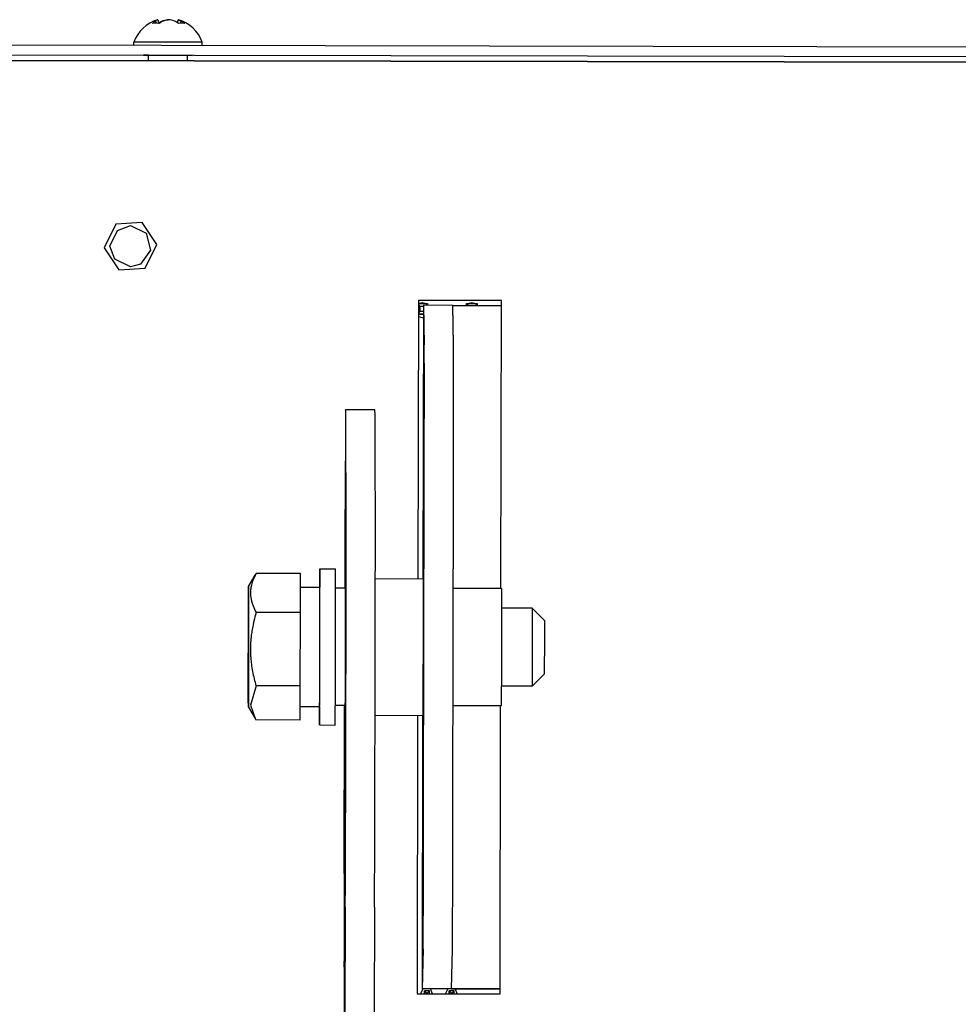
# Model space of a CAD drawing. Units: millimetres. Extents: x 0 to 420, y 0 to 297.
# Drawn here: x 343 to 382, y 98 to 138 of the extents above; entities that cross this region are included whole.
import ezdxf

# ---------------------------------------------------------------- set-up
doc = ezdxf.new("R2010")
doc.units = ezdxf.units.MM
doc.linetypes.add('K5LT_BASIC', pattern=[0])
doc.layers.add('Системный слой', color=7, linetype='Continuous')

# ---------------------------------------------------------------- blocks, each defined once
blk = doc.blocks.new('U1562')
at = {"layer": 'Системный слой', "color": 5, "linetype": 'K5LT_BASIC', "lineweight": 30, "true_color": 0x0000ff}
for p, q in [((359.628, 126.526), (359.607, 115.326)), ((359.597, 109.726), (359.576, 98.526))]:
    blk.add_line(p, q, dxfattribs=at)
blk = doc.blocks.new('U1568')
at = {"layer": 'Системный слой', "color": 5, "linetype": 'K5LT_BASIC', "lineweight": 30, "true_color": 0x0000ff}
for p, q in [((355.389, 114.598), (355.387, 114.974)), ((355.387, 114.974), (355.387, 114.974)), ((355.388, 113.073), (355.389, 114.598)), ((355.385, 111.342), (355.388, 113.073)), ((355.381, 110.407), (355.385, 111.342)), ((355.378, 110.094), (355.381, 110.407))]:
    blk.add_line(p, q, dxfattribs=at)
blk = doc.blocks.new('U1573')
at = {"layer": 'Системный слой', "color": 5, "linetype": 'K5LT_BASIC', "lineweight": 30, "true_color": 0x0000ff}
for p, q in [((359.7, 126.601), (359.582, 126.626)), ((359.806, 126.525), (359.804, 126.527)), ((359.583, 126.026), (359.627, 126.029))]:
    blk.add_line(p, q, dxfattribs=at)
blk = doc.blocks.new('U1574')
at = {"layer": 'Системный слой', "color": 5, "linetype": 'K5LT_BASIC', "lineweight": 30, "true_color": 0x0000ff}
for p, q in [((359.583, 126.626), (359.466, 126.602)), ((359.701, 126.601), (359.583, 126.626)), ((359.807, 126.525), (359.804, 126.528)), ((359.425, 126.071), (359.583, 126.026)), ((359.583, 126.026), (359.627, 126.029))]:
    blk.add_line(p, q, dxfattribs=at)
blk = doc.blocks.new('U1575')
at = {"layer": 'Системный слой', "color": 5, "linetype": 'K5LT_BASIC', "lineweight": 30, "true_color": 0x0000ff}
for p, q in [((360.939, 98.517), (360.933, 98.523)), ((361.018, 98.323), (360.939, 98.517))]:
    blk.add_line(p, q, dxfattribs=at)
blk = doc.blocks.new('U1576')
at = {"layer": 'Системный слой', "color": 5, "linetype": 'K5LT_BASIC', "lineweight": 30, "true_color": 0x0000ff}
for p, q in [((360.626, 98.524), (360.539, 98.34)), ((360.941, 98.517), (360.934, 98.523)), ((361.019, 98.323), (360.941, 98.517)), ((360.539, 98.34), (360.54, 98.324))]:
    blk.add_line(p, q, dxfattribs=at)
blk = doc.blocks.new('U1577')
at = {"layer": 'Системный слой', "color": 5, "linetype": 'K5LT_BASIC', "lineweight": 30, "true_color": 0x0000ff}
for p, q in [((359.923, 98.519), (359.917, 98.525)), ((360.002, 98.325), (359.923, 98.519))]:
    blk.add_line(p, q, dxfattribs=at)
blk = doc.blocks.new('U1578')
at = {"layer": 'Системный слой', "color": 5, "linetype": 'K5LT_BASIC', "lineweight": 30, "true_color": 0x0000ff}
for p, q in [((359.61, 98.526), (359.523, 98.342)), ((359.925, 98.519), (359.918, 98.525)), ((360.003, 98.325), (359.925, 98.519)), ((359.523, 98.342), (359.524, 98.326))]:
    blk.add_line(p, q, dxfattribs=at)
blk = doc.blocks.new('U1579')
at = {"layer": 'Системный слой', "color": 5, "linetype": 'K5LT_BASIC', "lineweight": 30, "true_color": 0x0000ff}
for p, q in [((361.396, 126.528), (361.392, 126.522)), ((361.615, 126.622), (361.498, 126.598)), ((361.733, 126.598), (361.615, 126.622)), ((361.839, 126.522), (361.836, 126.524))]:
    blk.add_line(p, q, dxfattribs=at)
blk = doc.blocks.new('U1580')
at = {"layer": 'Системный слой', "color": 5, "linetype": 'K5LT_BASIC', "lineweight": 30, "true_color": 0x0000ff}
for p, q in [((361.732, 126.598), (361.614, 126.622)), ((361.838, 126.522), (361.836, 126.523))]:
    blk.add_line(p, q, dxfattribs=at)
blk = doc.blocks.new('U1590')
at = {"layer": 'Системный слой', "color": 5, "linetype": 'K5LT_BASIC', "lineweight": 30, "true_color": 0x0000ff}
for p, q in [((356.03, 115.581), (356.029, 115.732)), ((356.031, 114.61), (356.03, 115.581)), ((356.028, 112.281), (356.031, 114.61)), ((356.024, 110.589), (356.028, 112.281)), ((356.02, 109.647), (356.024, 110.589)), ((356.017, 109.332), (356.02, 109.647))]:
    blk.add_line(p, q, dxfattribs=at)
blk = doc.blocks.new('U1591')
at = {"layer": 'Системный слой', "color": 5, "linetype": 'K5LT_BASIC', "lineweight": 30, "true_color": 0x0000ff}
for p, q in [((355.385, 115.364), (355.383, 114.974)), ((355.386, 115.419), (355.385, 115.364)), ((355.389, 115.734), (355.386, 115.419)), ((355.39, 115.582), (355.389, 115.734)), ((355.391, 114.611), (355.39, 115.582)), ((355.388, 112.282), (355.391, 114.611)), ((355.384, 110.59), (355.388, 112.282)), ((355.38, 109.648), (355.384, 110.59)), ((355.374, 110.094), (355.376, 109.392)), ((355.376, 109.392), (355.377, 109.334)), ((355.377, 109.334), (355.38, 109.648))]:
    blk.add_line(p, q, dxfattribs=at)
blk = doc.blocks.new('U1624')
at = {"layer": 'Системный слой', "color": 5, "linetype": 'K5LT_BASIC', "lineweight": 30, "true_color": 0x0000ff}
for p, q in [((352.464, 114.676), (352.467, 115.009)), ((352.467, 115.009), (352.469, 114.7)), ((352.46, 113.173), (352.464, 114.676)), ((352.469, 114.7), (352.469, 113.768)), ((352.469, 113.768), (352.466, 112.046)), ((352.457, 111.387), (352.46, 113.173)), ((352.466, 112.046), (352.461, 110.479)), ((352.457, 111.326), (352.457, 111.387)), ((352.457, 110.386), (352.457, 111.326)), ((352.458, 110.069), (352.457, 110.386)), ((352.461, 110.479), (352.458, 110.07)), ((352.458, 110.07), (352.458, 110.069))]:
    blk.add_line(p, q, dxfattribs=at)
blk = doc.blocks.new('U1625')
at = {"layer": 'Системный слой', "color": 5, "linetype": 'K5LT_BASIC', "lineweight": 30, "true_color": 0x0000ff}
for p, q in [((352.772, 110.939), (352.54, 110.14)), ((352.54, 110.14), (352.731, 109.594))]:
    blk.add_line(p, q, dxfattribs=at)
blk.add_arc((354.731, 110.744), 2.306, 209.9075, 211.5092, dxfattribs=at)
blk = doc.blocks.new('U1626')
at = {"layer": 'Системный слой', "color": 5, "linetype": 'K5LT_BASIC', "lineweight": 30, "true_color": 0x0000ff}
for p, q in [((364.086, 114.118), (364.086, 114.118)), ((364.086, 114.118), (364.087, 113.806)), ((364.087, 113.806), (364.086, 112.885)), ((364.086, 112.885), (364.084, 111.676)), ((364.084, 111.676), (364.082, 111.102)), ((364.082, 111.102), (364.08, 110.918)), ((364.08, 110.918), (364.08, 110.918))]:
    blk.add_line(p, q, dxfattribs=at)
blk = doc.blocks.new('U1627')
at = {"layer": 'Системный слой', "color": 5, "linetype": 'K5LT_BASIC', "lineweight": 30, "true_color": 0x0000ff}
for p, q in [((364.585, 113.617), (364.586, 113.31)), ((364.586, 113.31), (364.585, 112.539)), ((364.585, 112.539), (364.583, 111.755)), ((364.583, 111.755), (364.582, 111.544)), ((364.582, 111.544), (364.581, 111.417))]:
    blk.add_line(p, q, dxfattribs=at)
blk = doc.blocks.new('U1629')
at = {"layer": 'Системный слой', "color": 5, "linetype": 'K5LT_BASIC', "lineweight": 30, "true_color": 0x0000ff}
for p, q in [((356.426, 114.932), (356.427, 115.032)), ((356.427, 115.032), (356.429, 114.718)), ((356.429, 114.718), (356.429, 113.782)), ((356.429, 113.782), (356.426, 112.056)), ((356.426, 112.056), (356.422, 110.46)), ((356.418, 110.032), (356.417, 110.132)), ((356.422, 110.46), (356.418, 110.034)), ((356.418, 110.034), (356.418, 110.032))]:
    blk.add_line(p, q, dxfattribs=at)
blk = doc.blocks.new('U1630')
at = {"layer": 'Системный слой', "color": 5, "linetype": 'K5LT_BASIC', "lineweight": 30, "true_color": 0x0000ff}
for p, q in [((356.439, 110.986), (356.445, 114.32)), ((356.43, 107.521), (356.439, 110.986)), ((356.422, 105.128), (356.43, 107.521)), ((356.415, 103.505), (356.422, 105.128)), ((356.409, 102.55), (356.415, 103.505)), ((356.398, 102.853), (356.402, 102.275)), ((356.404, 102.232), (356.409, 102.55)), ((356.402, 102.275), (356.404, 102.232))]:
    blk.add_line(p, q, dxfattribs=at)
blk = doc.blocks.new('U1631')
at = {"layer": 'Системный слой', "color": 5, "linetype": 'K5LT_BASIC', "lineweight": 30, "true_color": 0x0000ff}
for p, q in [((356.452, 114.911), (356.438, 107.91)), ((356.438, 107.91), (356.425, 103.537)), ((356.425, 103.537), (356.416, 101.131)), ((356.416, 101.131), (356.408, 99.666)), ((356.393, 99.15), (356.39, 99.658)), ((356.408, 99.666), (356.401, 98.944)), ((356.397, 98.832), (356.393, 99.15)), ((356.401, 98.944), (356.397, 98.832))]:
    blk.add_line(p, q, dxfattribs=at)
blk = doc.blocks.new('U1632')
at = {"layer": 'Системный слой', "color": 5, "linetype": 'K5LT_BASIC', "lineweight": 30, "true_color": 0x0000ff}
for p, q in [((356.448, 115.591), (356.451, 116.29)), ((356.451, 116.29), (356.452, 116.315)), ((356.452, 116.315), (356.453, 116.005)), ((356.453, 116.005), (356.452, 115.083)), ((356.445, 114.32), (356.448, 115.591)), ((356.452, 115.083), (356.452, 114.911))]:
    blk.add_line(p, q, dxfattribs=at)
blk = doc.blocks.new('U1633')
at = {"layer": 'Системный слой', "color": 5, "linetype": 'K5LT_BASIC', "lineweight": 30, "true_color": 0x0000ff}
for p, q in [((356.397, 102.955), (356.395, 102.645)), ((356.398, 102.853), (356.397, 102.955)), ((356.395, 102.645), (356.392, 101.723)), ((356.392, 101.723), (356.39, 100.43)), ((356.39, 100.43), (356.39, 99.658))]:
    blk.add_line(p, q, dxfattribs=at)
blk = doc.blocks.new('U1691')
at = {"layer": 'Системный слой', "color": 5, "linetype": 'K5LT_BASIC', "lineweight": 30, "true_color": 0x0000ff}
for p, q in [((359.629, 115.283), (359.628, 115.326)), ((359.63, 114.617), (359.629, 115.283)), ((359.628, 112.688), (359.63, 114.617)), ((359.624, 110.979), (359.628, 112.688)), ((359.621, 110.04), (359.624, 110.979)), ((359.618, 109.726), (359.621, 110.04))]:
    blk.add_line(p, q, dxfattribs=at)
blk = doc.blocks.new('U1692')
at = {"layer": 'Системный слой', "color": 5, "linetype": 'K5LT_BASIC', "lineweight": 30, "true_color": 0x0000ff}
for p, q in [((362.827, 114.92), (362.829, 114.607)), ((362.829, 114.607), (362.829, 113.672)), ((362.829, 113.416), (362.825, 111.58)), ((362.829, 113.672), (362.829, 113.416)), ((362.825, 111.58), (362.82, 110.294)), ((362.82, 110.294), (362.818, 110.12))]:
    blk.add_line(p, q, dxfattribs=at)
blk = doc.blocks.new('U1693')
at = {"layer": 'Системный слой', "color": 5, "linetype": 'K5LT_BASIC', "lineweight": 30, "true_color": 0x0000ff}
blk.add_line((349.6, 138.22), (349.71, 138.167), dxfattribs=at)
blk.add_arc((349.488, 137.85), 0.387, 73.1199, 74.9736, dxfattribs=at)
blk = doc.blocks.new('U1725')
at = {"layer": 'Системный слой', "color": 5, "linetype": 'K5LT_BASIC', "lineweight": 30, "true_color": 0x0000ff}
for p, q in [((362.804, 114.92), (362.825, 126.72)), ((362.773, 98.32), (362.795, 110.12))]:
    blk.add_line(p, q, dxfattribs=at)
blk = doc.blocks.new('U1727')
at = {"layer": 'Системный слой', "color": 5, "linetype": 'K5LT_BASIC', "lineweight": 30, "true_color": 0x0000ff}
for p, q in [((359.426, 126.726), (359.405, 115.326)), ((359.395, 109.726), (359.374, 98.326))]:
    blk.add_line(p, q, dxfattribs=at)
blk = doc.blocks.new('U1730')
at = {"layer": 'Системный слой', "color": 5, "linetype": 'K5LT_BASIC', "lineweight": 30, "true_color": 0x0000ff}
for p, q in [((362.804, 114.92), (362.826, 126.72)), ((362.774, 98.32), (362.795, 110.12))]:
    blk.add_line(p, q, dxfattribs=at)
blk = doc.blocks.new('U1733')
at = {"layer": 'Системный слой', "color": 5, "linetype": 'K5LT_BASIC', "lineweight": 30, "true_color": 0x0000ff}
for p, q in [((346.79, 128.95), (347.096, 129.596)), ((347.096, 129.596), (347.63, 129.788)), ((347.63, 129.788), (348.278, 129.483)), ((348.278, 129.483), (348.455, 128.79)), ((346.983, 128.413), (346.79, 128.95)), ((348.455, 128.79), (348.034, 128.211)), ((347.63, 128.108), (346.983, 128.413)), ((348.034, 128.211), (347.63, 128.108))]:
    blk.add_line(p, q, dxfattribs=at)
blk = doc.blocks.new('U1803')
at = {"layer": 'Системный слой', "color": 5, "linetype": 'K5LT_BASIC', "lineweight": 30, "true_color": 0x0000ff}
for p, q in [((348.368, 136.766), (348.168, 136.766)), ((348.168, 136.766), (350.168, 136.763)), ((350.168, 136.763), (349.968, 136.763))]:
    blk.add_line(p, q, dxfattribs=at)
blk = doc.blocks.new('U1818')
at = {"layer": 'Системный слой', "color": 5, "linetype": 'K5LT_BASIC', "lineweight": 30, "true_color": 0x0000ff}
for p, q in [((356.444, 122.249), (356.439, 121.93)), ((356.446, 122.191), (356.444, 122.249)), ((356.439, 121.93), (356.432, 120.975)), ((356.432, 120.975), (356.424, 119.355)), ((356.424, 119.355), (356.416, 116.989)), ((356.416, 116.989), (356.41, 114.932))]:
    blk.add_line(p, q, dxfattribs=at)

msp = doc.modelspace()

# ---------------------------------------------------------------- linework, layer by layer
at = {"layer": 'Системный слой', "color": 5, "linetype": 'K5LT_BASIC', "lineweight": 30, "true_color": 0x0000ff}
for p, q in [((348.6536, 138.1688), (348.6913, 138.0813)), ((348.7528, 138.2254), (348.8034, 138.0724)), ((348.7934, 138.1025), (348.9114, 138.1684)), ((348.9114, 138.1684), (348.9171, 138.1417)), ((349.1495, 138.2247), (349.1496, 138.2176)), ((349.1495, 138.2247), (349.1705, 138.2212)), ((349.588, 138.2239), (349.5469, 138.1011)), ((349.7103, 138.1669), (349.6698, 138.0778)), ((406.6913, 137.0581), (227.6519, 137.3893)), ((347.7684, 137.1671), (347.7687, 137.3071)), ((350.5687, 137.3019), (347.7687, 137.3071)), ((350.5684, 137.162), (350.5687, 137.3019)), ((407.6424, 136.437), (226.8431, 136.7714)), ((226.8431, 136.7714), (407.6424, 136.437)), ((406.6906, 136.6581), (227.6512, 136.9893)), ((348.3673, 136.5466), (348.3677, 136.766)), ((349.9673, 136.5436), (349.9677, 136.7631)), ((348.1132, 129.92), (347.0299, 129.8523)), ((348.7135, 129.0157), (348.1132, 129.92)), ((347.0299, 129.8523), (346.5469, 128.8803)), ((346.5469, 128.8803), (347.1472, 127.9759)), ((348.2305, 128.0436), (348.7135, 129.0157)), ((347.1472, 127.9759), (348.2305, 128.0436)), ((362.8261, 126.7198), (359.4261, 126.7261)), ((362.8253, 126.7198), (359.4261, 126.7261)), ((362.8253, 126.7198), (362.8261, 126.7198)), ((359.4842, 126.2818), (359.4252, 126.2231)), ((359.4257, 126.5408), (359.4846, 126.4818)), ((359.4259, 126.602), (359.8046, 126.6013)), ((359.4846, 126.4818), (359.4842, 126.2818)), ((359.4842, 126.2818), (359.6275, 126.2816)), ((359.6279, 126.4816), (359.4846, 126.4818)), ((359.6279, 126.5258), (359.6279, 126.5258)), ((359.6279, 126.5258), (359.6339, 126.5258)), ((359.6339, 126.5258), (359.6651, 124.9052)), ((360.8339, 126.5235), (359.6339, 126.5258)), ((359.8046, 126.6013), (359.7288, 126.5256)), ((359.8046, 126.6013), (359.8044, 126.5255)), ((360.8339, 126.5235), (362.425, 126.5206)), ((360.8651, 124.903), (360.8339, 126.5235)), ((361.3935, 126.5225), (361.3935, 126.5244)), ((361.3964, 126.5225), (361.3966, 126.5983)), ((361.3966, 126.5983), (361.8366, 126.5975)), ((361.3966, 126.5983), (361.4724, 126.5224)), ((361.8366, 126.5975), (361.7607, 126.5218)), ((361.8366, 126.5975), (361.8364, 126.5217)), ((362.425, 126.5206), (362.825, 126.5198)), ((359.6273, 126.1616), (359.425, 126.162)), ((359.425, 126.1619), (359.6273, 126.1616)), ((357.6442, 122.2468), (356.4442, 122.249)), ((357.6463, 122.1892), (357.6442, 122.2468)), ((359.6405, 106.1235), (359.6642, 118.9281)), ((360.8405, 106.1213), (360.8642, 118.9258)), ((352.4673, 115.009), (352.7365, 115.4732)), ((354.5885, 115.5351), (352.7758, 115.5385)), ((354.5903, 113.936), (354.5885, 115.5351)), ((355.3887, 115.7336), (356.0287, 115.7324)), ((354.5891, 114.9751), (355.3873, 114.9736)), ((357.6601, 115.3294), (359.6279, 115.3258)), ((356.4285, 114.9317), (356.0311, 114.9324)), ((362.8272, 114.9199), (360.8568, 114.9235)), ((354.5903, 113.936), (352.7776, 113.9393)), ((354.5845, 110.9359), (354.5903, 113.936)), ((364.0857, 114.1175), (362.829, 114.1199)), ((364.5848, 113.6166), (364.0857, 114.1175)), ((364.5807, 111.4166), (364.0798, 110.9175)), ((354.5845, 110.9359), (352.7718, 110.9393)), ((354.577, 109.5351), (354.5845, 110.9359)), ((364.0798, 110.9175), (362.8231, 110.9199)), ((356.4196, 110.1317), (356.0222, 110.1324)), ((356.3869, 103.2431), (356.3996, 110.1317)), ((362.8183, 110.1199), (360.8479, 110.1235)), ((352.4582, 110.0691), (352.7313, 109.5939)), ((354.58, 110.0951), (355.3783, 110.0936)), ((357.6497, 109.7294), (359.6176, 109.7258)), ((354.577, 109.5351), (352.7643, 109.5384)), ((355.3769, 109.3336), (356.0169, 109.3325)), ((356.3869, 103.2431), (356.3691, 91.5959)), ((356.4204, 102.2317), (356.4037, 102.2317)), ((356.4289, 101.8659), (356.4144, 97.3947)), ((357.6289, 101.8637), (357.6144, 97.3925)), ((359.6193, 100.1464), (359.5821, 98.5258)), ((360.7821, 98.5236), (360.8193, 100.1441)), ((362.371, 98.5206), (359.5761, 98.5258)), ((359.5761, 98.5258), (359.5821, 98.5258)), ((360.7821, 98.5236), (359.5821, 98.5258)), ((359.6693, 98.4456), (359.6691, 98.3256)), ((359.6718, 98.4456), (359.6693, 98.4456)), ((359.6716, 98.3256), (359.6718, 98.4456)), ((359.8758, 98.4452), (359.6718, 98.4456)), ((359.7523, 98.3652), (359.6718, 98.4456)), ((359.7956, 98.3651), (359.8758, 98.4452)), ((359.8756, 98.3253), (359.8758, 98.4452)), ((360.6893, 98.4437), (360.6891, 98.3238)), ((360.6918, 98.4437), (360.6893, 98.4437)), ((360.6916, 98.3237), (360.6918, 98.4437)), ((360.7723, 98.3633), (360.6918, 98.4437)), ((360.8958, 98.4434), (360.6918, 98.4437)), ((360.7821, 98.5236), (360.7761, 98.5236)), ((360.7761, 98.5236), (362.3732, 98.5206)), ((360.8156, 98.3632), (360.8958, 98.4434)), ((360.8956, 98.3234), (360.8958, 98.4434)), ((362.7732, 98.5199), (362.371, 98.5206)), ((362.3732, 98.5206), (362.7732, 98.5199)), ((359.3736, 98.3262), (362.7735, 98.3199)), ((359.7522, 98.3255), (359.7523, 98.3652)), ((359.7523, 98.3652), (359.7956, 98.3651)), ((359.7956, 98.3254), (359.7956, 98.3651)), ((360.7722, 98.3236), (360.7723, 98.3633)), ((360.7723, 98.3633), (360.8156, 98.3632)), ((360.8156, 98.3235), (360.8156, 98.3632))]:
    msp.add_line(p, q, dxfattribs=at)
for centre, radius, start, end in [((349.1678, 136.7945), 1.49, 106.65033, 159.87805), ((348.8519, 137.8509), 0.3875, 104.81506, 106.66877), ((349.1678, 136.7945), 1.49, 19.90997, 73.13769), ((354.7368, 114.3124), 2.3127, 147.9852, 149.87201)]:
    msp.add_arc(centre, radius, start, end, dxfattribs=at)
for centre, major_axis, ratio, start_param, end_param in [((349.1906, 136.7999), (-0.3406, 1.4502), 0.6607054, 0.214748, 0.3686037), ((349.2242, 136.8515), (-1.0565, 1.0457), 0.6131959, -0.6860896, -0.426516), ((349.145, 136.8), (0.346, 1.4489), 0.6607065, 0.5251844, 0.6790401), ((349.1884, 136.7999), (-0.3746, 1.4418), 0.7304398, -0.7127898, -0.558934), ((349.1056, 136.8518), (1.0069, 1.0936), 0.5546558, 0.340838, 0.6004117), ((349.1471, 136.8), (0.38, 1.4404), 0.7304386, -0.3348532, -0.1809975), ((359.6531, 118.9281), (0.0111, 6), 0.0018499, -1.5707929, -0.087263), ((360.8531, 118.9258), (0.0111, 6), 0.0018499, -1.5707929, -0.087263), ((356.3832, 91.1412), (0.0577, 31.1999), 0.0018499, -0.5412948, -0.0980079), ((357.5832, 91.139), (0.0577, 31.1999), 0.0018499, -0.5412948, -0.0980079), ((356.4563, 115.824), (0.0044, 2.4), 0.0018499, -1.3524667, -0.5412948), ((357.6563, 115.8217), (0.0044, 2.4), 0.0018499, -1.3524667, -0.5412948), ((356.4228, 112.5317), (0.0326, 17.6), 0.0018499, -2.221832, -1.3524667), ((357.6228, 112.5295), (0.0326, 17.6), 0.0018499, -2.221832, -1.3524667), ((359.6294, 106.1235), (-0.0111, -6), 0.0018499, 0.0872699, 1.5707997), ((360.8294, 106.1213), (-0.0111, -6), 0.0018499, 0.0872699, 1.5707997)]:
    msp.add_ellipse(centre, major_axis=major_axis, ratio=ratio, start_param=start_param, end_param=end_param, dxfattribs=at)
for points in [[(348.6536, 138.1688), (348.6839, 138.195), (348.7171, 138.2139), (348.7528, 138.2254)], [(348.9114, 138.1684), (348.99, 138.1944), (349.0697, 138.2133), (349.1495, 138.2247)], [(349.4292, 138.1674), (349.3507, 138.1937), (349.2711, 138.2129), (349.1913, 138.2246)]]:
    msp.add_open_spline(points, degree=3, dxfattribs=at)
for points, knots in [([(349.1913, 138.2246), (349.1287, 138.2152), (349.053, 138.1977), (348.9776, 138.1729), (348.9643, 138.1683)], [0, 0, 0, 0, 4.1190552, 5, 5, 5, 5]), ([(352.7758, 115.5385), (352.7206, 115.4365), (352.658, 115.3018), (352.5999, 115.1253), (352.5733, 115.0203), (352.5549, 114.9136), (352.5454, 114.8151), (352.5435, 114.7195), (352.5491, 114.6141), (352.5652, 114.4984), (352.5981, 114.3585), (352.6613, 114.1712), (352.7295, 114.028), (352.7776, 113.9393)], [0, 0, 0, 0, 2.7503561, 3.5880438, 4.6373076, 5.4928492, 6.3590794, 7.1880008, 7.9643082, 9.0854941, 10.1877144, 11.6111122, 14, 14, 14, 14]), ([(352.7776, 113.9393), (352.7437, 113.8228), (352.6983, 113.6522), (352.6419, 113.3981), (352.6029, 113.1867), (352.5726, 112.9668), (352.5537, 112.7667), (352.5437, 112.5819), (352.5414, 112.4026), (352.5459, 112.2318), (352.5578, 112.0412), (352.583, 111.8036), (352.6445, 111.4249), (352.7171, 111.13), (352.7718, 110.9393)], [0, 0, 0, 0, 1.7929207, 2.6068945, 3.8443326, 4.9685438, 5.8851956, 6.8132993, 7.7014294, 8.5331874, 9.3357753, 10.5241844, 12.0633878, 15, 15, 15, 15])]:
    msp.add_open_spline(points, degree=3, knots=knots, dxfattribs=at)

# ---------------------------------------------------------------- block references
at = {"layer": 'Системный слой'}
for name in ['U1693', 'U1803', 'U1733', 'U1727', 'U1725', 'U1730', 'U1574', 'U1562', 'U1573', 'U1579', 'U1580', 'U1818', 'U1632', 'U1591', 'U1590', 'U1624', 'U1568', 'U1629', 'U1691', 'U1631', 'U1692', 'U1630', 'U1626', 'U1627', 'U1625', 'U1633', 'U1578', 'U1577', 'U1576', 'U1575']:
    msp.add_blockref(name, (0, 0), dxfattribs=at)

doc.saveas('drawing.dxf')
